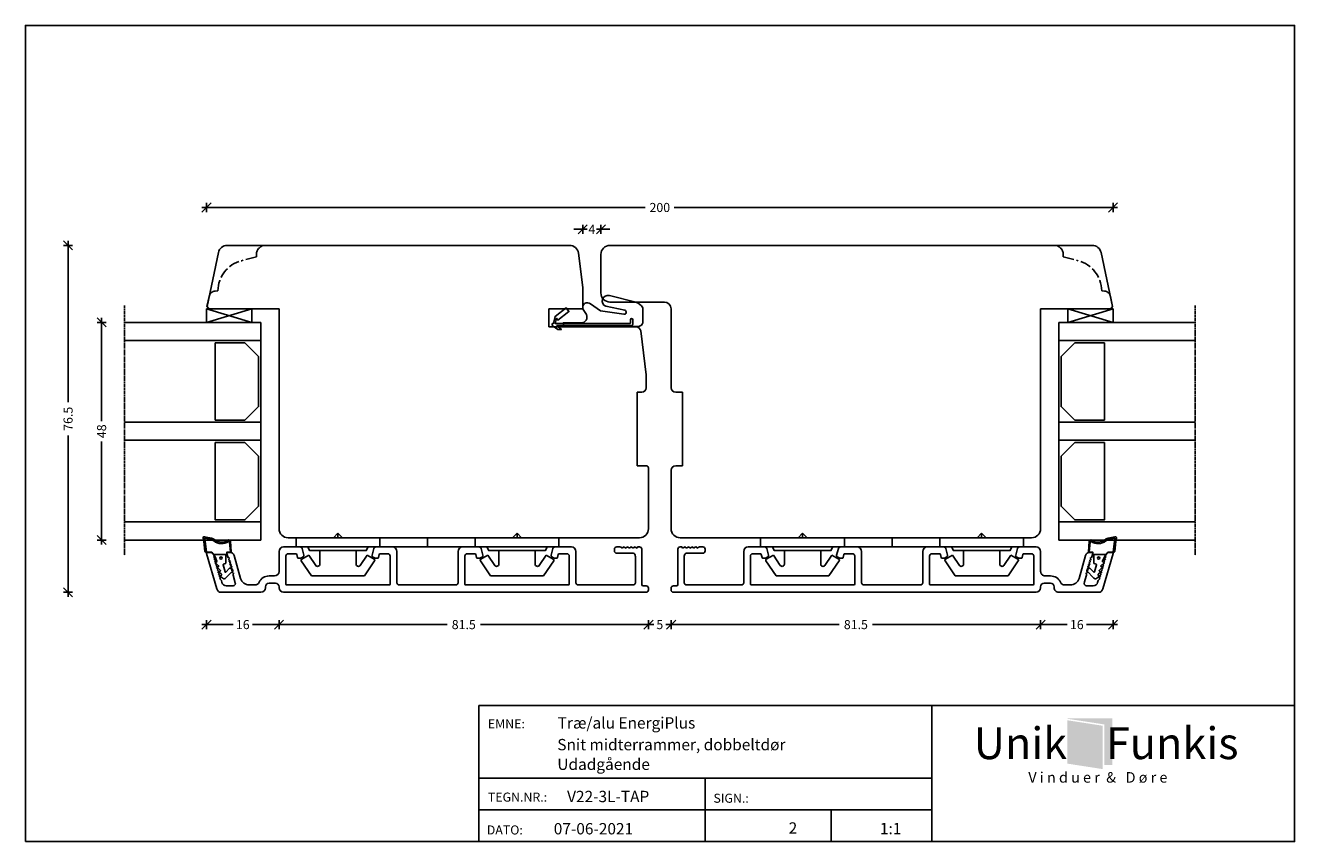
# Model space of a CAD drawing. Extents: x -84 to 196, y 0 to 180.
import ezdxf

# ---------------------------------------------------------------- set-up
doc = ezdxf.new("R2010")
doc.units = 0
doc.header["$MEASUREMENT"] = 0
doc.linetypes.add('ACAD_ISO02W100', pattern=[15, 12, -3])
doc.linetypes.add('CENTER', pattern=[0.7, 0.4, -0.1, 0.1, -0.1])
doc.layers.get('0').update_dxf_attribs({"linetype": 'CONTINUOUS'})
doc.layers.get('DEFPOINTS').update_dxf_attribs({"linetype": 'CONTINUOUS'})
for name, color, linetype in [('1', 7, 'CONTINUOUS'), ('8', 1, 'CONTINUOUS'), ('DIM', 1, 'CONTINUOUS'), ('Stiblet', 7, 'ACAD_ISO02W100'), ('TEGN', 7, 'CONTINUOUS'), ('TEKST', 3, 'CONTINUOUS'), ('Visible__ISO_', 7, 'CONTINUOUS'), ('Y1', 7, 'CONTINUOUS')]:
    doc.layers.add(name, color=color, linetype=linetype)
doc.layers.add('BEMASS', color=2, linetype='CONTINUOUS', lineweight=25)
doc.layers.add('LOGO', color=7, linetype='CONTINUOUS', true_color=0xbdbfc1)
doc.layers.add('PDF_Solid Fills', color=7, linetype='CONTINUOUS', true_color=0xbdbfc1)
doc.styles.add('Byg', font='verdana.ttf', dxfattribs={"height": 1})
doc.styles.add('ROMANS', font='romans', dxfattribs={"height": 2})
doc.styles.get("Standard").update_dxf_attribs({"font": 'ROMANS.SHX'})
doc.dimstyles.new('DIMLINIER', dxfattribs={"dimtxt": 2, "dimasz": 1, "dimexe": 1, "dimexo": 2, "dimgap": 0.63, "dimtad": 0, "dimzin": 12, "dimdsep": 46, "dimtxsty": 'Standard', "dimblk": 'PIL', "dimcen": 2.5, "dimdle": 1, "dimse1": 1, "dimse2": 1, "dimclrd": 1, "dimclre": 1, "dimclrt": 7, "dimadec": 0, "dimazin": 0, "dimtfac": 9, "dimtix": 1, "dimtmove": 2, "dimatfit": 3, "dimldrblk": 'PIL', "dimfxl": 1, "dimtolj": 1, "dimtzin": 12, "dimarcsym": 0})

# ---------------------------------------------------------------- blocks, each defined once
blk = doc.blocks.new('Logo 11-01-2021')
at = {"layer": 'LOGO', "true_color": 0xbdbfc1, "transparency": 33554559}
blk.add_hatch(color=9, dxfattribs=at).paths.add_polyline_path([(28.91, -8.41), (30.72, -8.41), (30.72, 1.84), (20.76, 1.84), (20.76, 1.79), (28.91, 0.53)])
at = {"layer": 'PDF_Solid Fills', "color": 15, "lineweight": 35, "true_color": 0xa72e50, "transparency": 33554559}
blk.add_solid([(20.76, -8.11), (28.57, -9.32), (20.76, 1.45), (28.57, 0.24)], dxfattribs=at)
at = {"layer": 'LOGO', "style": 'Byg'}
blk.add_text('V i n d u e r  &   D ø r e', height=2.323, dxfattribs=at).set_placement((12.17, -12.31))
at = {"layer": 'LOGO', "linetype": 'Continuous', "insert": (0.11, -0.12), "char_height": 7, "width": 80, "attachment_point": 1, "style": 'ROMANS'}
blk.add_mtext('{\\fSansSerif|b1|i0|c2|p2;Unik    Funkis}', dxfattribs=at)
blk = doc.blocks.new('TEGNH')
at = {"layer": 'TEGN'}
for p, q in [((180, 30), (0, 30)), ((100, 30), (100, 0)), ((100, 14), (0, 14)), ((50, 0), (50, 14)), ((100, 7), (0, 7)), ((77.78, 7), (77.78, 0))]:
    blk.add_line(p, q, dxfattribs=at)
at = {"linetype": 'Continuous'}
blk.add_blockref('Logo 11-01-2021', (109.09, 25.31), dxfattribs=at)
at = {"layer": '8', "style": 'ROMANS'}
for s, p in [('EMNE:', (2.03, 24.98)), ('TEGN.NR.:', (2.03, 8.81)), ('SIGN.:', (51.79, 8.57)), ('DATO:', (1.79, 1.57))]:
    blk.add_text(s, height=2, dxfattribs=at).set_placement(p)
at = {"layer": 'TEKST', "style": 'ROMANS'}
for tag, p in [('1', (17.42, 24.93)), ('VINDUER', (17.35, 20.14)), ('EVNT.', (17.35, 15.81)), ('1', (19.51, 8.7)), ('28-02-1995', (16.57, 1.59)), ('1', (68.39, 1.75)), ('1:1', (88.52, 1.64))]:
    blk.add_attdef(tag, p, '', height=2.5, dxfattribs=at)
blk = doc.blocks.new('A$C1F987E48')
at = {"layer": 'BEMASS', "ltscale": 10}
blk.add_lwpolyline([(5.37, 1.48, 0.414214), (5.47, 1.38), (5.87, 1.38), (5.87, 0.57), (8.12, 0.77, 0.569995), (8.23, 1, -0.32415), (8.35, 4.21, 0.109272), (8.63, 4.8), (8.95, 6.13, 0.587261), (8.82, 6.25, -0.054041), (8.33, 6.14), (5.87, 5.88), (5.87, 4.68), (5.37, 4.3)], format="xyb", close=True, dxfattribs=at)
for points in [[(5.87, 6), (5.87, 5.88), (8.33, 6.14, 0.054041), (8.82, 6.25, -0.587261), (8.95, 6.13), (8.63, 4.8, -0.109272), (8.35, 4.21, 0.32415), (8.23, 1, -0.569995), (8.12, 0.77), (5.87, 0.57), (5.87, 0.48, 0.43989), (5.98, 0.38), (8.25, 0.58, 0.576559), (8.51, 1.13, -0.329619), (8.59, 4.03, 0.109272), (8.93, 4.73), (9.28, 6.25, 0.614485), (8.87, 6.59, -0.074126), (8.3, 6.44), (6.05, 6.2, 0.383185), (5.87, 6)], [(2.33, 0.74, -0.367405), (2.34, 0.6), (1.94, 0.04, -0.45671), (1.77, 0.03), (0.14, 1.62, -0.388452), (0.1, 2.23), (0.44, 2.65, -0.339391), (0.56, 2.68), (0.89, 2.53, 0.319211), (1, 2.56), (1.46, 3.05, -0.581425), (1.63, 3.01), (1.69, 2.82, 0.581425), (1.86, 2.78), (2.48, 3.44, -0.581425), (2.65, 3.4), (2.7, 3.21, 0.581425), (2.87, 3.16), (3.49, 3.83, -0.581425), (3.66, 3.78), (3.71, 3.6, 0.439871), (3.85, 3.53), (4.86, 3.92), (5.37, 4.3), (5.37, 1.58), (3.46, 1.6, -0.321625), (3.37, 1.67), (3.22, 2.11, 0.397045), (3.1, 2.17), (1.5, 1.76, 0.583609), (1.46, 1.59), (2.33, 0.74)]]:
    blk.add_lwpolyline(points, format="xyb", dxfattribs=at)
blk.add_circle((4.57, 2.65), 0.25, dxfattribs=at)
blk = doc.blocks.new('A$C1C302E54')
at = {"layer": '1', "color": 7, "linetype": 'Continuous'}
for p, q in [((9.28, 95.25), (1.46, 97.49)), ((5.4, 81.5), (1, 81.5)), ((6.4, 82.5), (6.4, 83.7)), ((1.5, 77.8), (1.5, 79.5)), ((2, 80), (2.7, 80)), ((2.35, 77.42), (1.65, 77.61)), ((2.5, 77.23), (2.5, 76.78)), ((1.5, 57.5), (1.5, 59.2)), ((1.65, 59.39), (2.35, 59.58)), ((2.5, 60.22), (2.5, 59.77)), ((1, 55.5), (7.9, 55.5)), ((8.4, 42.5), (8.4, 55)), ((7.9, 42), (1, 42)), ((1.5, 38.3), (1.5, 40)), ((2, 40.5), (2.7, 40.5)), ((2.35, 37.92), (1.65, 38.11)), ((2.5, 37.73), (2.5, 37.28)), ((0, 17), (0, 20.62)), ((1.5, 18), (1.5, 19.7)), ((1.65, 19.89), (2.35, 20.08)), ((2.5, 20.72), (2.5, 20.27)), ((7.9, 16), (1, 16)), ((8.4, 3.4), (8.4, 15.5)), ((0, 6.25), (0, 7)), ((0.25, 5.7), (0.03, 6.13)), ((0.9, 7.5), (0.5, 7.5)), ((1.4, 3.4), (1.4, 7)), ((0, 2.25), (0, 2)), ((8.3, 1.5), (0.5, 1.5)), ((8.6, 1.2), (8.6, 0.5)), ((9.1, 0), (9.5, 0))]:
    blk.add_line(p, q, dxfattribs=at)
for centre, radius, start, end in [((9, 94.29), 1, 0, 74), ((7.6, 93.13), 1, 0, 73.9658), ((6.4, 88.06), 2, 0, 73.9658), ((8.1, 91.63), 0.5, 253.9658, 0), ((8.8, 83.7), 2.4, 114.3248, 180), ((7.4, 86.8), 1, 294.3248, 0), ((8.8, 83.7), 0.8, 90, 180), ((9, 85.5), 1, 270, 0), ((1, 80.5), 1, 90, 180), ((5.4, 82.5), 1, 270, 360), ((8.8, 82.3), 0.8, 180, 270), ((9, 80.5), 1, 0, 90), ((2, 79.5), 0.5, 89.978, 180), ((8.2, 79.8), 0.2, 0, 90), ((1.7, 77.8), 0.2, 180, 255), ((2.3, 77.23), 0.2, 0, 75), ((2.3, 76.78), 0.2, 330, 0), ((1.7, 59.2), 0.2, 105, 180), ((2.3, 59.77), 0.2, 285, 0), ((2.3, 60.22), 0.2, 0, 30), ((1, 56.5), 1, 180, 270), ((2, 57.5), 0.5, 180, 271.877), ((8.2, 57.2), 0.2, 270, 0), ((7.9, 55), 0.5, 0, 90), ((1, 41), 1, 90, 180), ((7.9, 42.5), 0.5, 270, 0), ((2, 40), 0.5, 89.978, 180), ((8.2, 40.3), 0.2, 0, 90), ((1.7, 38.3), 0.2, 180, 255), ((2.3, 37.73), 0.2, 0, 75), ((2.3, 37.28), 0.2, 330, 0), ((1.7, 19.7), 0.2, 105, 180), ((2.3, 20.27), 0.2, 285, 0), ((2.3, 20.72), 0.2, 0, 30), ((1, 17), 1, 180, 270), ((2, 18), 0.5, 180, 271.877), ((8.2, 17.7), 0.2, 270, 0), ((7.9, 15.5), 0.5, 0, 90), ((0.5, 7), 0.5, 90, 180), ((0.25, 6.25), 0.25, 180, 207.0356), ((0.9, 7), 0.5, 0, 90), ((1.95, 3.45), 0.552, 185.0279, 276.9049), ((7.9, 3.4), 0.5, 270, 0), ((0.25, 2.25), 0.249, 90, 180), ((0.5, 2), 0.5, 180, 270), ((8.3, 1.2), 0.3, 0, 90), ((9.1, 0.5), 0.5, 180, 270), ((9.5, 0.5), 0.5, 270, 357.5702)]:
    blk.add_arc(centre, radius, start, end, dxfattribs=at)
at = {"layer": 'Visible__ISO_', "color": 7, "linetype": 'Continuous'}
for p, q in [((1.2, 97.3), (1.2, 96.76)), ((1.92, 95.8), (2.1, 95.75)), ((2.1, 95.75), (2.17, 95.99)), ((2.17, 95.99), (2.58, 95.61)), ((2.58, 95.61), (2.65, 95.85)), ((2.65, 95.85), (3.06, 95.47)), ((3.06, 95.47), (3.13, 95.71)), ((3.13, 95.71), (3.54, 95.33)), ((3.54, 95.33), (3.61, 95.57)), ((3.61, 95.57), (4.02, 95.19)), ((4.02, 95.19), (4.09, 95.43)), ((4.09, 95.43), (4.5, 95.06)), ((4.5, 95.06), (4.57, 95.3)), ((4.57, 95.3), (4.98, 94.92)), ((1.2, 92.83), (1.2, 92.39)), ((2.42, 92.74), (1.46, 93.02)), ((2.35, 92.5), (2.42, 92.74)), ((2.9, 92.6), (2.35, 92.5)), ((2.83, 92.36), (2.9, 92.6)), ((3.38, 92.47), (2.83, 92.36)), ((3.31, 92.23), (3.38, 92.47)), ((4.98, 94.92), (5.05, 95.16)), ((5.05, 95.16), (5.46, 94.78)), ((5.46, 94.78), (5.53, 95.02)), ((5.53, 95.02), (5.94, 94.64)), ((5.94, 94.64), (6.01, 94.88)), ((6.01, 94.88), (6.42, 94.5)), ((6.42, 94.5), (6.49, 94.74)), ((6.49, 94.74), (6.9, 94.37)), ((6.9, 94.37), (6.97, 94.61)), ((6.97, 94.61), (7.38, 94.23)), ((7.38, 94.23), (7.88, 94.09)), ((8.6, 93.13), (8.6, 91.63)), ((10, 85.5), (10, 94.29)), ((1.92, 91.43), (6.95, 89.98)), ((3.86, 92.33), (3.31, 92.23)), ((3.79, 92.09), (3.86, 92.33)), ((4.34, 92.19), (3.79, 92.09)), ((4.27, 91.95), (4.34, 92.19)), ((4.82, 92.05), (4.27, 91.95)), ((4.75, 91.81), (4.82, 92.05)), ((5.3, 91.91), (4.75, 91.81)), ((5.23, 91.67), (5.3, 91.91)), ((5.78, 91.78), (5.23, 91.67)), ((5.71, 91.53), (5.78, 91.78)), ((6.26, 91.64), (5.71, 91.53)), ((7.96, 91.15), (6.26, 91.64)), ((8.4, 88.06), (8.4, 86.8)), ((8.8, 84.5), (9, 84.5)), ((8, 82.3), (8, 83.7)), ((9, 81.5), (8.8, 81.5)), ((0, 80.5), (0, 76.88)), ((2.7, 80), (8.2, 80)), ((8.4, 79.8), (8.4, 68.5)), ((10, 0.48), (10, 80.5)), ((0.37, 76.4), (1.83, 76.01)), ((2.17, 76.15), (2.47, 76.68)), ((8.4, 68.5), (8.4, 57.2)), ((0, 60.12), (0, 56.5)), ((1.83, 60.99), (0.37, 60.6)), ((2.47, 60.32), (2.17, 60.85)), ((8.2, 57), (2.02, 57)), ((0, 41), (0, 37.38)), ((2.7, 40.5), (8.2, 40.5)), ((8.4, 40.3), (8.4, 29)), ((0.37, 36.9), (1.83, 36.51)), ((2.17, 36.65), (2.47, 37.18)), ((8.4, 29), (8.4, 17.7)), ((1.83, 21.49), (0.37, 21.1)), ((2.47, 20.82), (2.17, 21.35)), ((8.2, 17.5), (2.02, 17.5)), ((0.03, 5.33), (0.25, 4.9)), ((0.03, 4.53), (0.25, 4.1)), ((0.03, 3.73), (0.25, 3.3)), ((0.03, 2.93), (0.25, 2.5)), ((7.9, 2.9), (2.02, 2.9)), ((0, 2.25), (0, 2.25))]:
    blk.add_line(p, q, dxfattribs=at)
for centre, radius, start, end in [((1.4, 97.3), 0.2, 90, 180), ((2.2, 96.76), 1, 180, 253.9658), ((1.4, 97.3), 0.2, 74, 90), ((1.4, 92.83), 0.2, 73.9658, 180), ((2.2, 92.39), 1, 180, 253.9658), ((0.5, 76.88), 0.5, 180, 255), ((1.91, 76.3), 0.3, 255, 270), ((1.91, 76.3), 0.3, 270, 330), ((0.5, 60.12), 0.5, 105, 180), ((1.91, 60.7), 0.3, 90, 105), ((1.91, 60.7), 0.3, 30, 90), ((0.5, 37.38), 0.5, 180, 255), ((1.91, 36.8), 0.3, 255, 270), ((1.91, 36.8), 0.3, 270, 330), ((0.5, 20.62), 0.5, 105, 180.0046), ((1.91, 21.2), 0.3, 90, 105), ((1.91, 21.2), 0.3, 30, 90), ((0.25, 5.45), 0.25, 90.0319, 207.8315), ((0.25, 4.65), 0.25, 90.0001, 207.0357), ((0.25, 3.85), 0.25, 90.0636, 207.8632), ((0.25, 3.05), 0.25, 90.0318, 207.8314)]:
    blk.add_arc(centre, radius, start, end, dxfattribs=at)
blk = doc.blocks.new('PIL')
at = {"layer": 'DIM'}
for p, q in [((-1, -1), (1, 1)), ((-1, 0), (1, 0)), ((0, -1), (0, 1))]:
    blk.add_line(p, q, dxfattribs=at)
blk = doc.blocks.new('*D30')
at = {"layer": 'DEFPOINTS', "color": 0, "linetype": 'Continuous', "ltscale": 5, "transparency": 16777216}
for p in [(-28.03, 68.49), (53.47, 55.99), (-28.03, 48.35)]:
    blk.add_point(p, dxfattribs=at)
at = {"layer": 'DIM', "color": 1, "linetype": 'Continuous', "lineweight": -2, "ltscale": 5, "transparency": 16777216}
for p, q in [((-27.03, 48.35), (9.04, 48.35)), ((52.47, 48.35), (16.4, 48.35))]:
    blk.add_line(p, q, dxfattribs=at)
at = {"layer": 'DIM', "color": 1, "linetype": 'Continuous', "lineweight": -2, "ltscale": 5, "transparency": 16777216, "rotation": 180}
blk.add_blockref('PIL', (-28.03, 48.35), dxfattribs=at)
at = {"layer": 'DIM', "color": 1, "linetype": 'Continuous', "lineweight": -2, "ltscale": 5, "transparency": 16777216}
blk.add_blockref('PIL', (53.47, 48.35), dxfattribs=at)
at = {"layer": 'DIM', "color": 7, "linetype": 'Continuous', "ltscale": 5, "transparency": 16777216, "insert": (12.72, 48.35), "char_height": 2, "attachment_point": 5}
blk.add_mtext('\\A1;81.5', dxfattribs=at)
blk = doc.blocks.new('*D31')
at = {"layer": 'DEFPOINTS', "color": 0, "linetype": 'Continuous', "ltscale": 5, "transparency": 16777216}
for p in [(53.47, 55.99), (58.47, 55.99), (58.47, 48.35)]:
    blk.add_point(p, dxfattribs=at)
at = {"layer": 'DIM', "color": 1, "linetype": 'Continuous', "lineweight": -2, "ltscale": 5, "transparency": 16777216}
for p, q in [((52.47, 48.35), (51.47, 48.35)), ((53.47, 48.35), (54.67, 48.35)), ((58.47, 48.35), (57.26, 48.35)), ((59.47, 48.35), (60.47, 48.35))]:
    blk.add_line(p, q, dxfattribs=at)
blk.add_blockref('PIL', (53.47, 48.35), dxfattribs=at)
at = {"layer": 'DIM', "color": 1, "linetype": 'Continuous', "lineweight": -2, "ltscale": 5, "transparency": 16777216, "rotation": 180}
blk.add_blockref('PIL', (58.47, 48.35), dxfattribs=at)
at = {"layer": 'DIM', "color": 7, "linetype": 'Continuous', "ltscale": 5, "transparency": 16777216, "insert": (55.97, 48.35), "char_height": 2, "attachment_point": 5}
blk.add_mtext('\\A1;5', dxfattribs=at)
blk = doc.blocks.new('*D32')
at = {"layer": 'DEFPOINTS', "color": 0, "linetype": 'Continuous', "ltscale": 5, "transparency": 16777216}
for p in [(139.97, 68.49), (58.47, 55.99), (139.97, 48.35)]:
    blk.add_point(p, dxfattribs=at)
at = {"layer": 'DIM', "color": 1, "linetype": 'Continuous', "lineweight": -2, "ltscale": 5, "transparency": 16777216}
for p, q in [((59.47, 48.35), (95.54, 48.35)), ((138.97, 48.35), (102.9, 48.35))]:
    blk.add_line(p, q, dxfattribs=at)
at = {"layer": 'DIM', "color": 1, "linetype": 'Continuous', "lineweight": -2, "ltscale": 5, "transparency": 16777216, "rotation": 180}
blk.add_blockref('PIL', (58.47, 48.35), dxfattribs=at)
at = {"layer": 'DIM', "color": 1, "linetype": 'Continuous', "lineweight": -2, "ltscale": 5, "transparency": 16777216}
blk.add_blockref('PIL', (139.97, 48.35), dxfattribs=at)
at = {"layer": 'DIM', "color": 7, "linetype": 'Continuous', "ltscale": 5, "transparency": 16777216, "insert": (99.22, 48.35), "char_height": 2, "attachment_point": 5}
blk.add_mtext('\\A1;81.5', dxfattribs=at)
blk = doc.blocks.new('A$C3FC92146')
at = {"layer": '1', "color": 1, "linetype": 'CENTER'}
blk.add_line((-30.08, 51.72), (-30.08, -3.39), dxfattribs=at)
at = {"layer": '1', "color": 4, "linetype": 'Continuous'}
for p, q in [((-2, 51), (-12, 51)), ((-2, 51), (-12, 48)), ((-2, 48), (-12, 51)), ((-12, 51), (-12, 48)), ((-2, 51), (-2, 48)), ((0, 48), (-30.08, 48)), ((-3, 48), (-13, 48)), ((0, 0), (0, 48)), ((0, 44), (-30.08, 44)), ((0, 26), (-30.08, 26)), ((0, 22), (-30.08, 22)), ((0, 4), (-30.08, 4)), ((0, 0), (-30.08, 0))]:
    blk.add_line(p, q, dxfattribs=at)
for points in [[(-0.52, 40.5), (-3.52, 43.5), (-10.09, 43.5), (-10.09, 26.46), (-3.52, 26.46), (-0.52, 29.46)], [(-0.52, 18.5), (-3.52, 21.5), (-10.09, 21.5), (-10.09, 4.46), (-3.52, 4.46), (-0.52, 7.46)]]:
    blk.add_lwpolyline(points, close=True, dxfattribs=at)
blk = doc.blocks.new('A$C76EF0C8F')
at = {"layer": 'Stiblet', "ltscale": 0.2}
for p, q in [((2, 11.51), (2, 11.01)), ((2, 11.01), (5.31, 10.12)), ((10.5, 3.51), (11.13, 3.43)), ((12.42, 2.26), (12.9, 0))]:
    blk.add_line(p, q, dxfattribs=at)
for centre, radius, start, end in [((0, 11.51), 2, 0, 90), ((3.5, 3.36), 7, 1.2201, 75), ((10.95, 1.94), 1.5, 12, 83)]:
    blk.add_arc(centre, radius, start, end, dxfattribs=at)
blk = doc.blocks.new('*D34')
at = {"layer": 'DEFPOINTS', "color": 0, "linetype": 'Continuous', "ltscale": 5, "transparency": 16777216}
for p in [(-44.03, 114.99), (-28.03, 69.49), (-28.03, 48.35)]:
    blk.add_point(p, dxfattribs=at)
at = {"layer": 'DIM', "color": 1, "linetype": 'Continuous', "lineweight": -2, "ltscale": 5, "transparency": 16777216}
for p, q in [((-43.03, 48.35), (-38.14, 48.35)), ((-29.03, 48.35), (-33.92, 48.35))]:
    blk.add_line(p, q, dxfattribs=at)
at = {"layer": 'DIM', "color": 1, "linetype": 'Continuous', "lineweight": -2, "ltscale": 5, "transparency": 16777216, "rotation": 180}
blk.add_blockref('PIL', (-44.03, 48.35), dxfattribs=at)
at = {"layer": 'DIM', "color": 1, "linetype": 'Continuous', "lineweight": -2, "ltscale": 5, "transparency": 16777216}
blk.add_blockref('PIL', (-28.03, 48.35), dxfattribs=at)
at = {"layer": 'DIM', "color": 7, "linetype": 'Continuous', "ltscale": 5, "transparency": 16777216, "insert": (-36.03, 48.35), "char_height": 2, "attachment_point": 5}
blk.add_mtext('\\A1;16', dxfattribs=at)
blk = doc.blocks.new('*D35')
at = {"layer": 'DEFPOINTS', "color": 0, "linetype": 'Continuous', "ltscale": 5, "transparency": 16777216}
for p in [(155.96, 117.99), (139.97, 69.49), (139.97, 48.35)]:
    blk.add_point(p, dxfattribs=at)
at = {"layer": 'DIM', "color": 1, "linetype": 'Continuous', "lineweight": -2, "ltscale": 5, "transparency": 16777216}
for p, q in [((140.97, 48.35), (145.86, 48.35)), ((154.96, 48.35), (150.07, 48.35))]:
    blk.add_line(p, q, dxfattribs=at)
at = {"layer": 'DIM', "color": 1, "linetype": 'Continuous', "lineweight": -2, "ltscale": 5, "transparency": 16777216, "rotation": 180}
blk.add_blockref('PIL', (139.97, 48.35), dxfattribs=at)
at = {"layer": 'DIM', "color": 1, "linetype": 'Continuous', "lineweight": -2, "ltscale": 5, "transparency": 16777216}
blk.add_blockref('PIL', (155.96, 48.35), dxfattribs=at)
at = {"layer": 'DIM', "color": 7, "linetype": 'Continuous', "ltscale": 5, "transparency": 16777216, "insert": (147.97, 48.35), "char_height": 2, "attachment_point": 5}
blk.add_mtext('\\A1;16', dxfattribs=at)
blk = doc.blocks.new('*D36')
at = {"layer": 'DEFPOINTS', "color": 0, "linetype": 'Continuous', "ltscale": 5, "transparency": 16777216}
for p in [(-62.11, 114.99), (-67.18, 66.99), (-62.11, 66.99)]:
    blk.add_point(p, dxfattribs=at)
at = {"layer": 'DIM', "color": 1, "linetype": 'Continuous', "lineweight": -2, "ltscale": 5, "transparency": 16777216}
for p, q in [((-67.18, 113.99), (-67.18, 93.24)), ((-67.18, 67.99), (-67.18, 88.74))]:
    blk.add_line(p, q, dxfattribs=at)
for p, rotation in [((-67.18, 114.99), 90), ((-67.18, 66.99), 270)]:
    blk.add_blockref('PIL', p, dxfattribs=dict(at, rotation=rotation))
at = {"layer": 'DIM', "color": 7, "linetype": 'Continuous', "ltscale": 5, "transparency": 16777216, "insert": (-67.18, 90.99), "char_height": 2, "attachment_point": 5, "rotation": 90}
blk.add_mtext('\\A1;48', dxfattribs=at)
blk = doc.blocks.new('*D37')
at = {"layer": 'DEFPOINTS', "color": 0, "linetype": 'Continuous', "ltscale": 5, "transparency": 16777216}
for p in [(-39.43, 131.99), (-74.57, 55.49), (-39.43, 55.49)]:
    blk.add_point(p, dxfattribs=at)
at = {"layer": 'DIM', "color": 1, "linetype": 'Continuous', "lineweight": -2, "ltscale": 5, "transparency": 16777216}
for p, q in [((-74.57, 130.99), (-74.57, 97.41)), ((-74.57, 56.49), (-74.57, 90.06))]:
    blk.add_line(p, q, dxfattribs=at)
for p, rotation in [((-74.57, 131.99), 90), ((-74.57, 55.49), 270)]:
    blk.add_blockref('PIL', p, dxfattribs=dict(at, rotation=rotation))
at = {"layer": 'DIM', "color": 7, "linetype": 'Continuous', "ltscale": 5, "transparency": 16777216, "insert": (-74.57, 93.74), "char_height": 2, "attachment_point": 5, "rotation": 90}
blk.add_mtext('\\A1;76.5', dxfattribs=at)
blk = doc.blocks.new('*D38')
at = {"layer": 'DEFPOINTS', "color": 0, "linetype": 'Continuous', "ltscale": 5, "transparency": 16777216}
for p in [(42.97, 135.52), (38.97, 122.69), (42.97, 122.69)]:
    blk.add_point(p, dxfattribs=at)
at = {"layer": 'DIM', "color": 1, "linetype": 'Continuous', "lineweight": -2, "ltscale": 5, "transparency": 16777216}
for p, q in [((37.97, 135.52), (36.97, 135.52)), ((38.97, 135.52), (39.62, 135.52)), ((42.97, 135.52), (42.31, 135.52)), ((43.97, 135.52), (44.97, 135.52))]:
    blk.add_line(p, q, dxfattribs=at)
blk.add_blockref('PIL', (38.97, 135.52), dxfattribs=at)
at = {"layer": 'DIM', "color": 1, "linetype": 'Continuous', "lineweight": -2, "ltscale": 5, "transparency": 16777216, "rotation": 180}
blk.add_blockref('PIL', (42.97, 135.52), dxfattribs=at)
at = {"layer": 'DIM', "color": 7, "linetype": 'Continuous', "ltscale": 5, "transparency": 16777216, "insert": (40.97, 135.52), "char_height": 2, "attachment_point": 5}
blk.add_mtext('\\A1;4', dxfattribs=at)
blk = doc.blocks.new('*D39')
at = {"layer": 'DEFPOINTS', "color": 0, "linetype": 'Continuous', "ltscale": 5, "transparency": 16777216}
for p in [(155.96, 140.34), (-44.03, 117.99), (155.96, 117.99)]:
    blk.add_point(p, dxfattribs=at)
at = {"layer": 'DIM', "color": 1, "linetype": 'Continuous', "lineweight": -2, "ltscale": 5, "transparency": 16777216}
for p, q in [((-43.03, 140.34), (52.77, 140.34)), ((154.96, 140.34), (59.17, 140.34))]:
    blk.add_line(p, q, dxfattribs=at)
at = {"layer": 'DIM', "color": 1, "linetype": 'Continuous', "lineweight": -2, "ltscale": 5, "transparency": 16777216, "rotation": 180}
blk.add_blockref('PIL', (-44.03, 140.34), dxfattribs=at)
at = {"layer": 'DIM', "color": 1, "linetype": 'Continuous', "lineweight": -2, "ltscale": 5, "transparency": 16777216}
blk.add_blockref('PIL', (155.96, 140.34), dxfattribs=at)
at = {"layer": 'DIM', "color": 7, "linetype": 'Continuous', "ltscale": 5, "transparency": 16777216, "insert": (55.97, 140.34), "char_height": 2, "attachment_point": 5}
blk.add_mtext('\\A1;200', dxfattribs=at)
blk = doc.blocks.new('A$C24F06DC7')
at = {"layer": 'Y1', "color": 5}
for p, q in [((0, 29), (2, 29)), ((0, 29), (0, 0)), ((2, 29), (2, 0)), ((0, 18.5), (2, 18.5)), ((3.83, 15.68), (4.7, 17.25)), ((5.06, 17.33), (8.4, 15.08)), ((6.08, 14.16), (3.83, 15.68)), ((8.4, 15.08), (8.4, 3.42)), ((2.8, 13.25), (5.8, 13.25)), ((2.8, 12.95), (2.8, 5.55)), ((5.8, 5.25), (2.8, 5.25)), ((3.83, 2.82), (6.08, 4.34)), ((4.7, 1.25), (3.83, 2.82)), ((8.4, 3.42), (5.06, 1.17)), ((2, 0), (0, 0))]:
    blk.add_line(p, q, dxfattribs=at)
for points in [[(2, 15.9), (2.8, 15.5), (2.8, 3), (2.8, 15.5)], [(2, 2.6), (2.8, 3), (2.8, 15.5), (2.8, 3)]]:
    blk.add_lwpolyline(points, dxfattribs=at)
for centre, radius, start, end in [((4.92, 17.13), 0.25, 56.0059, 150.9966), ((5.8, 13.75), 0.5, 270.0147, 56.01), ((5.8, 4.75), 0.5, 303.9696, 89.9696), ((4.92, 1.37), 0.25, 209.0074, 303.9943)]:
    blk.add_arc(centre, radius, start, end, dxfattribs=at)
blk = doc.blocks.new('A$Ce286330d')
at = {"layer": 'TEGN', "linetype": 'Continuous'}
blk.add_line((11.31, 4.45), (12.31, 4.45), dxfattribs=at)
at = {"layer": 'TEGN', "linetype": 'Continuous', "xscale": -1, "rotation": 180}
blk.add_blockref('A$C24F06DC7', (12.31, 13.71), dxfattribs=at)

msp = doc.modelspace()

# ---------------------------------------------------------------- linework, layer by layer
at = {"linetype": 'Continuous', "ltscale": 5}
for p, q in [((-16.032, 67.485), (-26.033, 67.488)), ((23.468, 67.488), (-14.032, 67.485)), ((51.467, 67.488), (25.468, 67.488)), ((86.468, 67.488), (60.467, 67.488)), ((127.968, 67.485), (137.967, 67.488))]:
    msp.add_line(p, q, dxfattribs=at)
at = {"layer": '1', "color": 4, "linetype": 'Continuous'}
for points in [[(51.256, 114.126), (34.695, 114.126), (34.695, 114.926), (38.652, 114.926), (38.652, 114.926, 0.5486188), (39.785, 116.704), (39.785, 116.704), (39.059, 117.861), (39.059, 117.861, -0.8198038), (40.698, 119.08), (40.698, 119.08), (42.891, 117.575), (48.06, 116.781), (48.059, 116.781, 0.9658342), (48.216, 117.666), (48.216, 117.666), (44.051, 118.553), (44.05, 118.553, -0.938791), (44.847, 120.917), (44.847, 120.917), (50.678, 119.428), (50.677, 119.428, -0.1989124), (52.256, 118.217), (52.256, 118.217), (52.256, 115.126), (52.256, 115.126, -0.4142136), (51.256, 114.126)], [(33.156, 114.326), (34.256, 113.426), (33.456, 113.426), (32.256, 114.326), (32.256, 114.726), (32.255, 114.727), (32.255, 114.727), (32.256, 114.726), (32.506, 114.726), (32.857, 116.306), (35.315, 118.192), (35.923, 117.399), (33.465, 115.513), (33.167, 115.901), (32.907, 114.726), (49.28, 114.726), (49.28, 114.726, 0.414038), (49.48, 114.926), (49.48, 114.926), (49.48, 115.578), (49.48, 115.57, -1), (49.98, 115.57), (49.98, 115.57), (49.98, 114.526), (49.98, 114.526, -0.4143892), (49.78, 114.326), (49.78, 114.326)]]:
    msp.add_lwpolyline(points, format="xyb", close=True, dxfattribs=at)
at = {"layer": 'Stiblet', "ltscale": 0.2}
for p, q in [((144.963, 129.988), (144.963, 129.488)), ((144.963, 129.488), (148.274, 128.601)), ((153.461, 121.988), (154.095, 121.91))]:
    msp.add_line(p, q, dxfattribs=at)
for centre, radius, start, end in [((142.963, 129.988), 2, 0, 90), ((146.463, 121.839), 7, 1.2201, 75), ((153.912, 120.422), 1.5, 12, 83)]:
    msp.add_arc(centre, radius, start, end, dxfattribs=at)
at = {"layer": 'TEGN'}
for p, q in [((-39.433, 131.988), (36.057, 131.988)), ((-43.925, 118.477), (-41.389, 130.404)), ((38.967, 122.693), (38.041, 130.232)), ((38.967, 122.693), (38.967, 117.988)), ((155.379, 120.733), (155.859, 118.477)), ((-43.529, 117.988), (-43.925, 118.477)), ((-28.033, 117.988), (-43.529, 117.988)), ((-28.033, 69.488), (-28.033, 117.988)), ((38.967, 117.988), (31.467, 117.988)), ((31.467, 117.988), (31.467, 113.988)), ((31.467, 113.988), (50.782, 113.988)), ((52.967, 103.397), (51.774, 113.11)), ((52.967, 103.397), (52.967, 100.588)), ((51.967, 99.588), (50.967, 99.588)), ((50.967, 99.588), (50.967, 83.388)), ((50.967, 83.388), (52.967, 83.388)), ((53.467, 82.888), (53.467, 69.488)), ((196.009, 0.495), (16.009, 0.495))]:
    msp.add_line(p, q, dxfattribs=at)
at = {"layer": 'TEGN', "color": 0}
for p, q in [((151.367, 131.988), (44.967, 131.988)), ((42.967, 129.988), (42.967, 121.488)), ((155.859, 118.477), (153.324, 130.404)), ((44.967, 119.488), (56.967, 119.488)), ((58.467, 117.988), (58.467, 100.588)), ((139.967, 69.488), (139.967, 117.988)), ((139.967, 117.988), (155.463, 117.988)), ((155.463, 117.988), (155.859, 118.477)), ((59.467, 99.588), (60.967, 99.588)), ((60.967, 99.588), (60.967, 83.388)), ((58.467, 82.388), (58.467, 69.488)), ((60.967, 83.388), (59.467, 83.388)), ((-15.032, 68.485), (-16.032, 67.485)), ((-14.032, 67.485), (-15.032, 68.485)), ((24.468, 68.488), (23.468, 67.488)), ((25.468, 67.488), (24.468, 68.488)), ((86.468, 67.488), (87.468, 68.488)), ((87.468, 68.488), (88.468, 67.488)), ((88.468, 67.488), (125.971, 67.488)), ((125.968, 67.485), (126.968, 68.485)), ((126.968, 68.485), (127.968, 67.485))]:
    msp.add_line(p, q, dxfattribs=at)
at = {"layer": 'TEGN', "linetype": 'Continuous'}
msp.add_line((-28.037, 82.988), (-28.037, 70.577), dxfattribs=at)
at = {"layer": 'TEGN', "linetype": 'Continuous', "ltscale": 5}
msp.add_line((16.009, 30.495), (16.009, 0.495), dxfattribs=at)
msp.add_lwpolyline([(-83.991, 0.495), (196.009, 0.495), (196.009, 180.495), (-83.991, 180.495)], close=True, dxfattribs=at)
at = {"layer": 'TEGN'}
for centre, radius, start, end in [((-39.433, 129.988), 2, 90, 168), ((36.056, 129.988), 2, 7, 90), ((50.782, 112.988), 1, 7, 90), ((51.967, 100.588), 1, 270, 359.99999), ((52.967, 82.888), 0.5, 0, 89.99997), ((-26.033, 69.488), 2, 180, 270), ((51.467, 69.488), 2, 270, 0)]:
    msp.add_arc(centre, radius, start, end, dxfattribs=at)
at = {"layer": 'TEGN', "color": 0}
for centre, radius, start, end in [((44.967, 129.988), 2, 90, 180), ((151.367, 129.988), 2, 12, 90), ((44.967, 121.488), 2, 180, 270), ((56.967, 117.988), 1.5, 0, 90), ((59.467, 100.588), 1, 180, 270), ((59.467, 82.388), 1, 90, 179.99999), ((60.467, 69.488), 2, 179.99999, 270), ((137.967, 69.488), 2, 270, 0)]:
    msp.add_arc(centre, radius, start, end, dxfattribs=at)

# ---------------------------------------------------------------- block references
at = {"layer": 'DIM', "linetype": 'Continuous', "ltscale": 5}
msp.add_blockref('A$C3FC92146', (-32.033, 66.988), dxfattribs=at)
at = {"layer": 'DIM', "linetype": 'Continuous', "ltscale": 5, "xscale": -1}
msp.add_blockref('A$C3FC92146', (143.969, 66.988), dxfattribs=at)
at = {"layer": 'DIM', "linetype": 'Continuous', "xscale": -1, "rotation": 90}
for p in [(-10.581, 79.797), (91.919, 79.8)]:
    msp.add_blockref('A$Ce286330d', p, dxfattribs=at)
at = {"layer": 'DIM', "linetype": 'Continuous', "rotation": 270}
for p in [(20.017, 79.8), (122.517, 79.797)]:
    msp.add_blockref('A$Ce286330d', p, dxfattribs=at)
at = {"layer": 'DIM', "linetype": 'Continuous', "ltscale": 0.3, "xscale": -1, "rotation": 90}
msp.add_blockref('A$C1C302E54', (53.468, 65.486), dxfattribs=at)
at = {"layer": 'DIM', "linetype": 'Continuous', "ltscale": 0.3, "rotation": 270}
msp.add_blockref('A$C1C302E54', (58.468, 65.486), dxfattribs=at)
at = {"layer": 'Stiblet', "linetype": 'Continuous', "ltscale": 5, "xscale": -1}
msp.add_blockref('A$C76EF0C8F', (-31.029, 118.477), dxfattribs=at)
at = {"layer": 'TEGN', "linetype": 'Continuous', "ltscale": 0.3, "rotation": 89.99999999999999}
msp.add_blockref('A$C1F987E48', (-38.192, 58.455), dxfattribs=at)
at = {"layer": 'TEGN', "linetype": 'Continuous', "ltscale": 0.3, "xscale": -1, "rotation": 270}
msp.add_blockref('A$C1F987E48', (150.129, 58.455), dxfattribs=at)
at = {"layer": 'TEGN', "linetype": 'Continuous'}
ref = msp.add_blockref('TEGNH', (16.009, 0.495), dxfattribs=at)
ref.add_attrib('1', 'Træ/alu EnergiPlus', (33.425, 25.423), dxfattribs={"layer": 'TEKST', "height": 2.5, "style": 'ROMANS'})
ref.add_attrib('VINDUER', 'Snit midterrammer, dobbeltdør', (33.355, 20.633), dxfattribs={"layer": 'TEKST', "height": 2.5, "style": 'ROMANS'})
ref.add_attrib('EVNT.', 'Udadgående', (33.355, 16.303), dxfattribs={"layer": 'TEKST', "height": 2.5, "style": 'ROMANS'})
ref.add_attrib('1', 'V22-3L-TAP', (35.515, 9.193), dxfattribs={"layer": 'TEKST', "height": 2.5, "style": 'ROMANS'})
ref.add_attrib('28-02-1995', '07-06-2021', (32.575, 2.083), dxfattribs={"layer": 'TEKST', "height": 2.5, "style": 'ROMANS'})
ref.add_attrib('1', '2', (84.395, 2.243), dxfattribs={"layer": 'TEKST', "height": 2.5, "style": 'ROMANS'})
ref.add_attrib('1:1', '1:1', (104.529, 2.131), dxfattribs={"layer": 'TEKST', "height": 2.5, "style": 'ROMANS'})

# ---------------------------------------------------------------- dimensions: what is measured, and where the dimension line sits
at = {"layer": 'DIM', "linetype": 'Continuous', "ltscale": 5}
dim = msp.add_linear_dim(base=(155.965, 140.337), p1=(-44.029, 117.988), p2=(155.965, 117.988), dimstyle='DIMLINIER', override={"dimdec": 1}, dxfattribs=at)
dim.commit()
dim.dimension.update_dxf_attribs({"geometry": '*D39', "text_midpoint": (55.968, 140.337)})
for base, p1, p2, picture, middle in [((42.967, 135.522), (38.967, 122.693), (42.967, 122.693), '*D38', (40.967, 135.522)), ((139.967, 48.351), (155.965, 117.988), (139.967, 69.488), '*D35', (147.966, 48.351)), ((-28.033, 48.351), (-44.029, 114.988), (-28.033, 69.488), '*D34', (-36.031, 48.351)), ((-28.033, 48.351), (53.468, 55.985), (-28.033, 68.488), '*D30', (12.718, 48.351)), ((139.969, 48.351), (58.468, 55.985), (139.969, 68.488), '*D32', (99.219, 48.351)), ((58.468, 48.351), (53.468, 55.985), (58.468, 55.985), '*D31', (55.968, 48.351))]:
    dim = msp.add_linear_dim(base=base, p1=p1, p2=p2, dimstyle='DIMLINIER', dxfattribs=at)
    dim.commit()
    dim.dimension.update_dxf_attribs({"geometry": picture, "text_midpoint": middle})
for base, p1, p2, picture, middle in [((-74.566, 55.486), (-39.433, 131.988), (-39.433, 55.486), '*D37', (-74.566, 93.737)), ((-67.18, 66.988), (-62.111, 114.988), (-62.111, 66.988), '*D36', (-67.18, 90.988))]:
    dim = msp.add_linear_dim(base=base, p1=p1, p2=p2, angle=90, dimstyle='DIMLINIER', dxfattribs=at)
    dim.commit()
    dim.dimension.update_dxf_attribs({"geometry": picture, "text_midpoint": middle})

doc.saveas('drawing.dxf')
